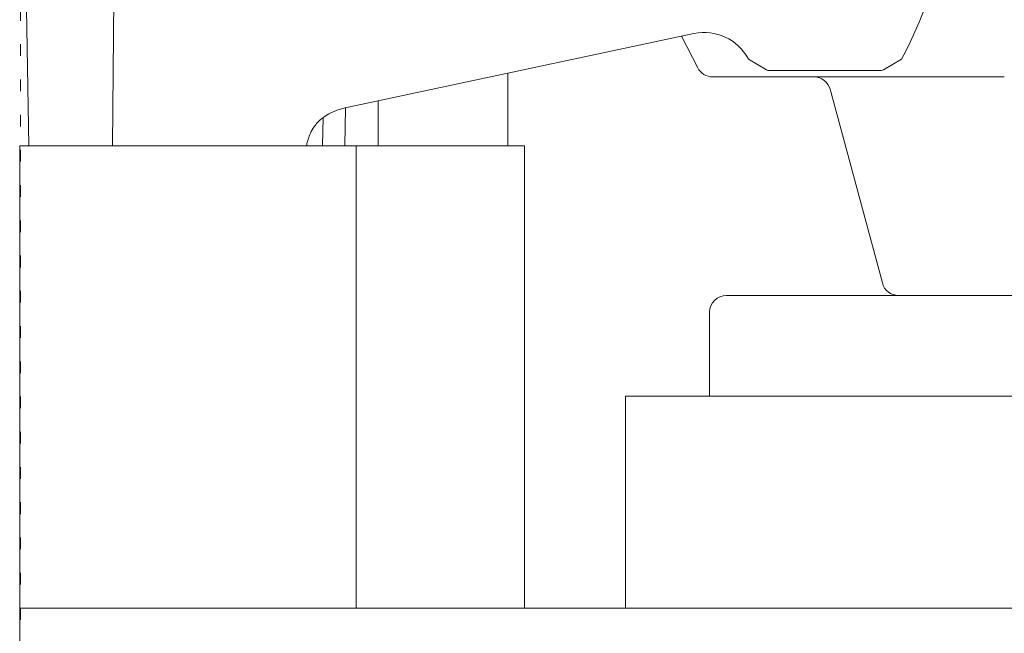
# Model space of a CAD drawing. Units: millimetres. Extents: x -292 to 464, y -224 to 409.
# Drawn here: x -80 to -21, y 281 to 318 of the extents above; entities that cross this region are included whole.
import ezdxf

# ---------------------------------------------------------------- set-up
doc = ezdxf.new("R2010")
doc.units = ezdxf.units.MM
doc.header["$MEASUREMENT"] = 0
doc.linetypes.add('AI-Linetype-1', pattern=[2.116667, 0.705556, -1.411111])
doc.layers.add('Crea2D$visibili$linee', color=7, linetype='Continuous', true_color=0x000000)

msp = doc.modelspace()

# ---------------------------------------------------------------- linework, layer by layer
at = {"layer": 'Crea2D$visibili$linee', "color": 7, "linetype": 'AI-Linetype-1', "lineweight": 9, "true_color": 0xffffff}
msp.add_line((-80.346, 358.968), (-80.346, 221.156), dxfattribs=at)
at = {"layer": 'Crea2D$visibili$linee', "color": 7, "lineweight": 18, "true_color": 0xffffff}
for p, q in [((-74.544, 342.849), (-74.823, 310.532)), ((-39.931, 317.274), (-60.857, 312.809)), ((-27.488, 315.734), (-27.484, 315.734)), ((-27.471, 315.734), (-27.487, 315.735)), ((-51.1, 310.532), (-51.1, 314.89)), ((-32.693, 314.671), (-32.703, 314.672)), ((-58.885, 313.23), (-58.885, 310.532)), ((-60.834, 312.813), (-60.874, 310.532)), ((-62.181, 312.232), (-62.216, 310.532)), ((-50.098, 310.532), (-60.197, 310.532)), ((-50.098, 282.758), (-50.098, 310.532)), ((-80.397, 259.093), (-80.397, 282.758))]:
    msp.add_line(p, q, dxfattribs=at)
for points in [[(-79.84, 310.532), (-80.354, 339.957), (-80.354, 342.749), (-80.346, 343.211)], [(365.597, 259.093), (365.597, 282.758), (-80.397, 282.758), (-80.397, 310.532), (-60.197, 310.532), (-60.197, 282.758)], [(47.503, 295.484), (-44.038, 295.484), (-44.038, 282.758)]]:
    msp.add_lwpolyline(points, dxfattribs=at)
for points in [[(-40.683, 317.113), (-39.7, 315.218, 0.28116), (-38.804, 314.672), (-21.301, 314.672)], [(-35.409, 315.053, -0.147579), (-35.579, 315.095), (-36.656, 315.732), (-36.676, 315.771, 0.330708), (-39.926, 317.276), (-39.931, 317.275), (-39.935, 317.276)], [(-27.471, 315.733), (-28.547, 315.096, -0.119557), (-28.686, 315.054), (-28.699, 315.055), (-35.401, 315.054)], [(-27.647, 301.543, -0.339972), (-28.621, 302.291), (-31.755, 313.925, 0.333879), (-32.712, 314.672)], [(-38.989, 295.484), (-38.989, 300.533, -0.414116), (-37.978, 301.543), (47.503, 301.543)]]:
    msp.add_lwpolyline(points, format="xyb", dxfattribs=at)
msp.add_open_spline([(-24.132, 326.527), (-24.847, 322.084), (-25.961, 318.486), (-27.471, 315.734)], degree=3, dxfattribs=at)
msp.add_open_spline([(-60.861, 312.808), (-61.318, 312.71), (-61.762, 312.538), (-62.143, 312.26), (-62.324, 312.129), (-62.487, 311.975), (-62.627, 311.801), (-62.732, 311.671), (-62.823, 311.531), (-62.9, 311.382), (-63.019, 311.154), (-63.101, 310.911), (-63.154, 310.662), (-63.163, 310.619), (-63.171, 310.576), (-63.179, 310.532)], degree=3, knots=[0, 0, 0, 0, 1, 1, 1, 2, 2, 2, 3, 3, 3, 4, 4, 4, 5, 5, 5, 5], dxfattribs=at)

doc.saveas('drawing.dxf')
